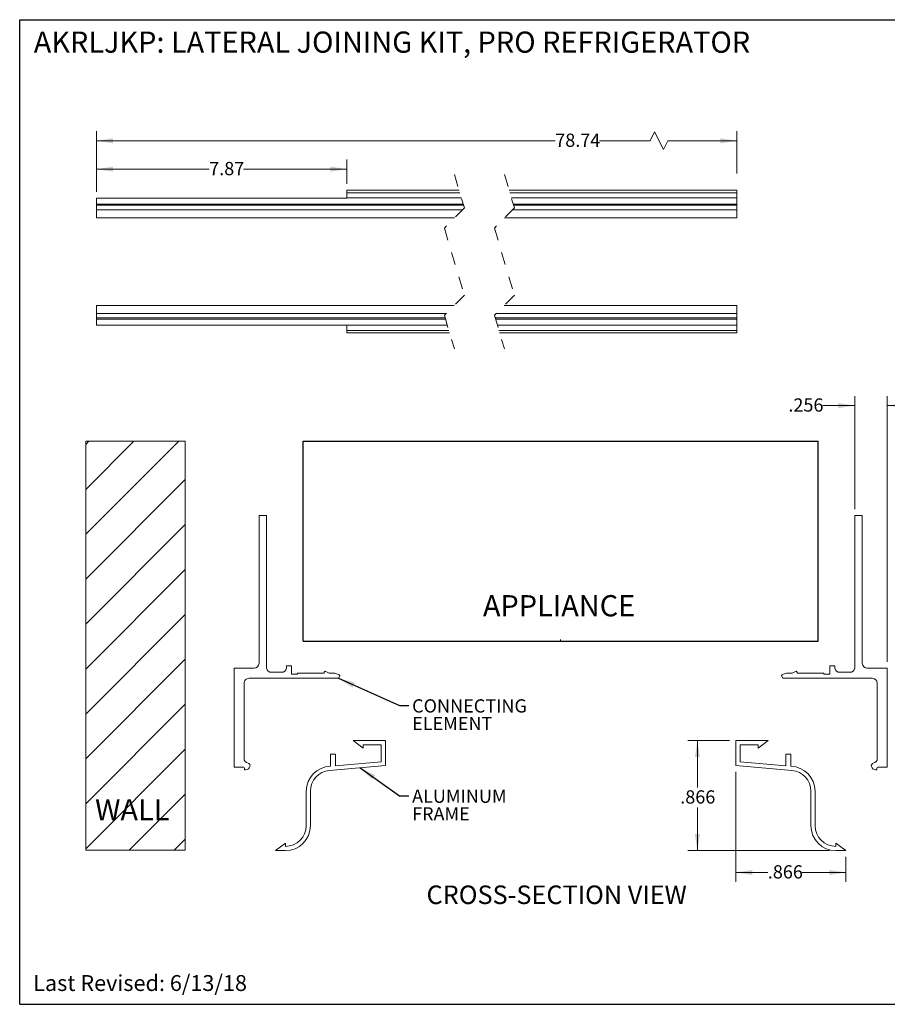
# Model space of a CAD drawing. Units: inches. Extents: x 0.4 to 10.6, y 0.4 to 8.1.
# Drawn here: x 0.4 to 7.2, y 0.4 to 8.1 of the extents above; entities that cross this region are included whole.
import ezdxf

# ---------------------------------------------------------------- set-up
doc = ezdxf.new("R2010")
doc.units = ezdxf.units.IN
doc.header["$MEASUREMENT"] = 0
doc.linetypes.add('CENTERX2', pattern=[0.8, 0.5, -0.1, 0.1, -0.1])
doc.linetypes.add('HIDDEN', pattern=[0.075, 0.05, -0.025])
doc.styles.add('SLDTEXTSTYLE0', font='ARIAL.TTF', dxfattribs={"width": 0.948})
doc.styles.add('SLDTEXTSTYLE1', font='ARIALBD.TTF', dxfattribs={"width": 0.948})
doc.styles.add('SLDTEXTSTYLE2', font='ARIALBI.TTF', dxfattribs={"width": 0.948})
doc.styles.get("Standard").update_dxf_attribs({"font": 'ARIAL.TTF'})
doc.dimstyles.new('SLDDIMSTYLE0', dxfattribs={"dimtxt": 0.101115, "dimasz": 0.13, "dimexe": 0, "dimexo": 0.0625, "dimgap": 0.025279, "dimtad": 0, "dimtih": 1, "dimtoh": 1, "dimdec": 3, "dimrnd": 1e-09, "dimzin": 12, "dimdsep": 46, "dimtxsty": 'SLDTEXTSTYLE0', "dimsah": 1, "dimcen": 0.09, "dimadec": 0, "dimazin": 3, "dimtfac": 1, "dimtdec": 3, "dimtofl": 0, "dimtmove": 0, "dimatfit": 3, "dimfxl": 0, "dimfrac": 2, "dimtolj": 1, "dimtzin": 12, "dimarcsym": 0})
doc.dimstyles.new('SLDDIMSTYLE1', dxfattribs={"dimtxt": 0.101115, "dimasz": 0.13, "dimexe": 0, "dimexo": 0.0625, "dimgap": 0.025279, "dimtad": 0, "dimtih": 1, "dimtoh": 1, "dimdec": 3, "dimrnd": 1e-09, "dimzin": 12, "dimdsep": 46, "dimtxsty": 'SLDTEXTSTYLE0', "dimsah": 1, "dimcen": 0.09, "dimadec": 0, "dimazin": 3, "dimtfac": 1, "dimtdec": 3, "dimtmove": 0, "dimatfit": 0, "dimfxl": 0, "dimfrac": 2, "dimtolj": 1, "dimtzin": 12, "dimarcsym": 0})
doc.dimstyles.new('SLDDIMSTYLE2', dxfattribs={"dimtxt": 0.18, "dimasz": 0.13, "dimexe": 0, "dimexo": 0.0625, "dimgap": 0, "dimtad": 0, "dimtih": 1, "dimtoh": 1, "dimdec": 0, "dimrnd": 1e-09, "dimzin": 0, "dimdsep": 46, "dimtxsty": 'Standard', "dimsah": 1, "dimcen": 0.09, "dimadec": 0, "dimazin": 0, "dimtfac": 0.13, "dimtdec": 0, "dimtofl": 0, "dimtmove": 0, "dimatfit": 3, "dimfxl": 0, "dimfrac": 2, "dimtolj": 1, "dimtzin": 0, "dimarcsym": 0})
doc.dimstyles.new('SLDDIMSTYLE3', dxfattribs={"dimtxt": 0.101115, "dimasz": 0.13, "dimexe": 0, "dimexo": 0.0625, "dimgap": 0.025279, "dimtad": 0, "dimtih": 1, "dimtoh": 1, "dimlfac": 4, "dimrnd": 1e-09, "dimzin": 12, "dimdsep": 46, "dimtxsty": 'SLDTEXTSTYLE0', "dimsah": 1, "dimcen": 0.09, "dimadec": 0, "dimazin": 3, "dimtfac": 1, "dimtofl": 0, "dimtmove": 0, "dimatfit": 3, "dimfxl": 0, "dimfrac": 2, "dimtolj": 1, "dimtzin": 12, "dimarcsym": 0})

# ---------------------------------------------------------------- blocks, each defined once
blk = doc.blocks.new('_D')
at = {"color": 7, "linetype": 'Continuous', "lineweight": 0}
for p, q in [((6.0097, 2.2064), (6.0097, 1.3406)), ((6.8758, 1.5371), (6.8758, 1.3406)), ((6.0097, 1.4156), (6.2617, 1.4156)), ((6.8758, 1.4156), (6.5317, 1.4156))]:
    blk.add_line(p, q, dxfattribs=at)
for points in [[(6.0097, 1.4156), (6.1397, 1.3956), (6.1397, 1.4356)], [(6.8758, 1.4156), (6.7458, 1.4356), (6.7458, 1.3956)]]:
    blk.add_solid(points, dxfattribs=at)
at = {"color": 7, "linetype": 'Continuous', "lineweight": 0, "insert": (6.2617, 1.4723), "char_height": 0.10417, "attachment_point": 1, "style": 'SLDTEXTSTYLE0'}
blk.add_mtext('.866', dxfattribs=at)
blk = doc.blocks.new('_D_1')
at = {"color": 7, "linetype": 'Continuous', "lineweight": 0}
for p, q in [((5.9597, 2.4533), (5.6326, 2.4533)), ((5.7076, 2.4533), (5.7076, 2.0827)), ((5.7076, 1.5871), (5.7076, 1.9274)), ((6.7471, 1.5871), (5.6326, 1.5871))]:
    blk.add_line(p, q, dxfattribs=at)
for points in [[(5.7076, 2.4533), (5.6876, 2.3233), (5.7276, 2.3233)], [(5.7076, 1.5871), (5.7276, 1.7171), (5.6876, 1.7171)]]:
    blk.add_solid(points, dxfattribs=at)
at = {"color": 7, "linetype": 'Continuous', "lineweight": 0, "insert": (5.5726, 2.0617), "char_height": 0.10417, "attachment_point": 1, "style": 'SLDTEXTSTYLE0'}
blk.add_mtext('.866', dxfattribs=at)
blk = doc.blocks.new('_D_3')
at = {"color": 7, "linetype": 'Continuous', "lineweight": 0}
for p, q in [((6.9461, 4.2728), (6.9461, 5.164)), ((7.202, 3.072), (7.202, 5.164)), ((6.9461, 5.089), (6.6935, 5.089)), ((7.202, 5.089), (7.452, 5.089))]:
    blk.add_line(p, q, dxfattribs=at)
for points in [[(6.9461, 5.089), (6.8161, 5.109), (6.8161, 5.069)], [(7.202, 5.089), (7.332, 5.069), (7.332, 5.109)]]:
    blk.add_solid(points, dxfattribs=at)
at = {"color": 7, "linetype": 'Continuous', "lineweight": 0, "insert": (6.4234, 5.1456), "char_height": 0.10417, "attachment_point": 1, "style": 'SLDTEXTSTYLE0'}
blk.add_mtext('.256', dxfattribs=at)
blk = doc.blocks.new('SW_NOTE_0')
at = {"color": 0, "linetype": 'Continuous', "lineweight": 0, "char_height": 0.10417, "attachment_point": 1, "style": 'SLDTEXTSTYLE0'}
for s, insert in [('CONNECTING', (0.0244, 0.0483)), ('ELEMENT', (0.0244, -0.0905))]:
    blk.add_mtext(s, dxfattribs=dict(at, insert=insert))
blk = doc.blocks.new('SW_NOTE_1')
at = {"color": 0, "linetype": 'Continuous', "lineweight": 0, "char_height": 0.10417, "attachment_point": 1, "style": 'SLDTEXTSTYLE0'}
for s, insert in [('ALUMINUM', (0.0244, 0.0493)), ('FRAME', (0.0244, -0.0896))]:
    blk.add_mtext(s, dxfattribs=dict(at, insert=insert))
blk = doc.blocks.new('_D_4')
at = {"color": 7, "linetype": 'Continuous', "lineweight": 0}
for p, q in [((0.9805, 6.771), (0.9805, 7.2472)), ((5.3703, 7.2416), (5.3356, 7.1722)), ((5.4397, 7.1027), (5.3703, 7.2416)), ((6.0182, 6.9143), (6.0182, 7.2472)), ((0.9805, 7.1722), (4.5889, 7.1722)), ((5.3356, 7.1722), (4.9361, 7.1722)), ((5.4744, 7.1722), (5.4397, 7.1027)), ((6.0182, 7.1722), (5.4744, 7.1722))]:
    blk.add_line(p, q, dxfattribs=at)
for points in [[(0.9805, 7.1722), (1.1105, 7.1522), (1.1105, 7.1922)], [(6.0182, 7.1722), (5.8882, 7.1922), (5.8882, 7.1522)]]:
    blk.add_solid(points, dxfattribs=at)
at = {"color": 7, "linetype": 'Continuous', "lineweight": 0, "insert": (4.5889, 7.2288), "char_height": 0.10417, "attachment_point": 1, "style": 'SLDTEXTSTYLE0'}
blk.add_mtext('78.74', dxfattribs=at)
blk = doc.blocks.new('_D_5')
at = {"color": 7, "linetype": 'Continuous', "lineweight": 0}
for p, q in [((0.9805, 6.771), (0.9805, 7.0241)), ((2.949, 6.8327), (2.949, 7.0241)), ((0.9805, 6.9491), (1.8659, 6.9491)), ((2.949, 6.9491), (2.136, 6.9491))]:
    blk.add_line(p, q, dxfattribs=at)
for points in [[(0.9805, 6.9491), (1.1105, 6.9291), (1.1105, 6.9691)], [(2.949, 6.9491), (2.819, 6.9691), (2.819, 6.9291)]]:
    blk.add_solid(points, dxfattribs=at)
at = {"color": 7, "linetype": 'Continuous', "lineweight": 0, "insert": (1.8659, 7.0057), "char_height": 0.10417, "attachment_point": 1, "style": 'SLDTEXTSTYLE0'}
blk.add_mtext('7.87', dxfattribs=at)

msp = doc.modelspace()

# ---------------------------------------------------------------- hatches: boundary and pattern name
at = {"linetype": 'Continuous'}
h = msp.add_hatch(dxfattribs=at)
h.set_pattern_fill('ANSI31', scale=2, style=0)
h.paths.add_polyline_path([(1.6782, 1.5898), (1.6782, 4.8088), (0.8942, 4.8088), (0.8942, 1.5898)], flags=0)

# ---------------------------------------------------------------- linework, layer by layer
at = {"color": 7, "linetype": 'Continuous', "lineweight": 30}
for p, q in [((0.375, 0.378), (0.375, 8.125)), ((0.375, 8.125), (10.625, 8.125)), ((2.6045, 3.2349), (2.6045, 4.8088)), ((2.6045, 4.8088), (6.6589, 4.8088)), ((6.6589, 3.2349), (6.6589, 4.8088)), ((2.6045, 3.2349), (6.6589, 3.2349)), ((0.375, 0.378), (10.625, 0.378))]:
    msp.add_line(p, q, dxfattribs=at)
at = {"color": 7, "linetype": 'HIDDEN', "lineweight": 0}
for p, q in [((3.7952, 6.9077), (3.8739, 6.6435)), ((4.1889, 6.9077), (4.2676, 6.6435)), ((3.8739, 6.6435), (3.7164, 6.486)), ((4.2676, 6.6435), (4.1101, 6.486)), ((3.7164, 6.486), (3.8739, 5.9574)), ((4.1101, 6.486), (4.2676, 5.9574)), ((3.8739, 5.9574), (3.7164, 5.8)), ((4.2676, 5.9574), (4.1101, 5.8)), ((3.7164, 5.8), (3.7952, 5.5357)), ((4.1101, 5.8), (4.1889, 5.5357))]:
    msp.add_line(p, q, dxfattribs=at)
at = {"color": 7, "linetype": 'Continuous', "lineweight": 15}
for p, q in [((2.949, 6.7827), (3.8324, 6.7827)), ((2.949, 6.763), (2.949, 6.7827)), ((2.949, 6.7222), (2.949, 6.763)), ((2.949, 6.763), (3.8383, 6.763)), ((4.2261, 6.7827), (6.0182, 6.7827)), ((4.232, 6.763), (6.0182, 6.763)), ((6.0182, 6.7827), (6.0182, 6.763)), ((6.0182, 6.763), (6.0182, 6.7222)), ((0.9805, 6.721), (2.949, 6.721)), ((0.9805, 6.721), (0.9805, 6.6745)), ((0.9805, 6.6745), (3.8647, 6.6745)), ((0.9805, 6.6745), (0.9805, 6.6646)), ((0.9805, 6.6646), (3.8676, 6.6646)), ((0.9805, 6.6646), (0.9805, 6.6302)), ((2.949, 6.721), (2.949, 6.7222)), ((2.949, 6.7222), (3.8504, 6.7222)), ((4.2441, 6.7222), (6.0182, 6.7222)), ((4.2584, 6.6745), (6.0182, 6.6745)), ((4.2613, 6.6646), (6.0182, 6.6646)), ((6.0182, 6.7222), (6.0182, 6.6745)), ((6.0182, 6.6745), (6.0182, 6.6646)), ((6.0182, 6.6646), (6.0182, 6.6302)), ((0.9805, 6.6302), (3.8606, 6.6302)), ((0.9805, 6.6302), (0.9805, 6.5662)), ((4.2543, 6.6302), (6.0182, 6.6302)), ((6.0182, 6.6302), (6.0182, 6.5662)), ((0.9805, 6.5662), (3.7966, 6.5662)), ((4.1903, 6.5662), (6.0182, 6.5662)), ((0.9805, 5.8132), (0.9805, 5.8772)), ((0.9805, 5.8772), (3.7937, 5.8772)), ((0.9805, 5.8132), (3.7297, 5.8132)), ((0.9805, 5.7788), (0.9805, 5.8132)), ((4.1234, 5.8132), (6.0182, 5.8132)), ((4.1874, 5.8772), (6.0182, 5.8772)), ((6.0182, 5.8132), (6.0182, 5.8772)), ((6.0182, 5.7788), (6.0182, 5.8132)), ((0.9805, 5.7788), (3.7227, 5.7788)), ((0.9805, 5.769), (0.9805, 5.7788)), ((0.9805, 5.769), (3.7257, 5.769)), ((0.9805, 5.7225), (0.9805, 5.769)), ((4.1164, 5.7788), (6.0182, 5.7788)), ((4.1194, 5.769), (6.0182, 5.769)), ((6.0182, 5.769), (6.0182, 5.7788)), ((6.0182, 5.7212), (6.0182, 5.769)), ((0.9805, 5.7225), (2.949, 5.7225)), ((2.949, 5.7225), (2.949, 5.7212)), ((2.949, 5.7212), (3.7399, 5.7212)), ((2.949, 5.7212), (2.949, 5.6804)), ((2.949, 5.6804), (3.7521, 5.6804)), ((2.949, 5.6804), (2.949, 5.6607)), ((2.949, 5.6607), (3.7579, 5.6607)), ((4.1336, 5.7212), (6.0182, 5.7212)), ((4.1458, 5.6804), (6.0182, 5.6804)), ((4.1516, 5.6607), (6.0182, 5.6607)), ((6.0182, 5.6804), (6.0182, 5.7212)), ((6.0182, 5.6607), (6.0182, 5.6804)), ((2.2584, 3.0614), (2.2584, 4.2228)), ((2.2584, 4.2228), (2.3174, 4.2228)), ((2.3174, 4.2228), (2.3174, 3.022)), ((6.9461, 4.2228), (6.9461, 3.022)), ((7.0051, 4.2228), (6.9461, 4.2228)), ((7.0051, 3.0614), (7.0051, 4.2228)), ((2.0615, 2.2427), (2.0615, 3.022)), ((2.0615, 3.022), (2.219, 3.022)), ((2.4749, 3.022), (2.4749, 3.0417)), ((2.4749, 3.0417), (2.5143, 3.0417)), ((2.5143, 3.0417), (2.5143, 2.9748)), ((6.7492, 3.0417), (6.7492, 2.9748)), ((6.7886, 3.0417), (6.7492, 3.0417)), ((6.7886, 3.022), (6.7886, 3.0417)), ((7.202, 3.022), (7.0445, 3.022)), ((7.202, 2.2427), (7.202, 3.022)), ((2.3568, 2.9902), (2.4355, 2.9902)), ((2.5143, 2.9748), (2.5615, 2.9748)), ((2.5615, 2.9748), (2.5615, 2.9827)), ((2.5615, 2.9827), (2.764, 2.9827)), ((2.7837, 2.9977), (2.8097, 2.9827)), ((2.8097, 2.9827), (2.8547, 2.9827)), ((2.8547, 2.9827), (2.8849, 2.972)), ((2.894, 2.9616), (2.8833, 2.943)), ((6.3695, 2.9616), (6.3802, 2.943)), ((6.4087, 2.9827), (6.3785, 2.972)), ((6.4537, 2.9827), (6.4087, 2.9827)), ((6.4798, 2.9977), (6.4537, 2.9827)), ((6.702, 2.9827), (6.4995, 2.9827)), ((6.702, 2.9748), (6.702, 2.9827)), ((6.7492, 2.9748), (6.702, 2.9748)), ((6.9067, 2.9902), (6.8279, 2.9902)), ((2.1403, 2.9039), (2.1403, 2.3135)), ((2.8833, 2.943), (2.1799, 2.943)), ((6.3802, 2.943), (7.0835, 2.943)), ((7.1232, 2.9039), (7.1232, 2.3135)), ((2.9979, 2.4533), (3.2538, 2.4533)), ((3.0766, 2.3942), (2.9979, 2.4533)), ((3.2203, 2.4198), (3.0766, 2.4198)), ((3.0766, 2.4198), (3.0766, 2.3942)), ((3.2203, 2.2871), (3.2203, 2.4198)), ((3.2538, 2.4533), (3.2538, 2.2564)), ((6.0097, 2.4533), (6.0097, 2.2564)), ((6.2656, 2.4533), (6.0097, 2.4533)), ((6.0432, 2.4198), (6.1869, 2.4198)), ((6.0432, 2.2871), (6.0432, 2.4198)), ((6.1869, 2.3942), (6.2656, 2.4533)), ((6.1869, 2.4198), (6.1869, 2.3942)), ((2.8207, 2.2518), (2.8207, 2.345)), ((2.8207, 2.345), (2.8601, 2.345)), ((2.8601, 2.345), (2.8601, 2.2556)), ((6.4034, 2.345), (6.4034, 2.2556)), ((6.4428, 2.345), (6.4034, 2.345)), ((6.4428, 2.2518), (6.4428, 2.345)), ((3.2538, 2.2564), (2.8124, 2.2178)), ((2.8601, 2.2556), (3.2203, 2.2871)), ((6.0097, 2.2564), (6.4511, 2.2178)), ((6.4034, 2.2556), (6.0432, 2.2871)), ((2.1363, 2.2427), (2.0615, 2.2427)), ((2.1442, 2.2297), (2.1442, 2.2348)), ((7.1193, 2.2297), (7.1193, 2.2348)), ((7.1272, 2.2427), (7.202, 2.2427)), ((2.6298, 1.784), (2.6298, 2.055)), ((2.6632, 2.055), (2.6632, 1.784)), ((6.6002, 2.055), (6.6002, 1.784)), ((6.6337, 1.784), (6.6337, 2.055)), ((2.3876, 1.5871), (2.4664, 1.6462)), ((2.4664, 1.6462), (2.4664, 1.6206)), ((6.7971, 1.6462), (6.7971, 1.6206)), ((6.8758, 1.5871), (6.7971, 1.6462)), ((2.4664, 1.5871), (2.3876, 1.5871)), ((6.7971, 1.5871), (6.8758, 1.5871))]:
    msp.add_line(p, q, dxfattribs=at)
at = {"color": 7, "linetype": 'Continuous', "lineweight": 0}
for p, q in [((1.6782, 4.8088), (0.8942, 4.8088)), ((0.8942, 1.5898), (0.8942, 4.8088)), ((1.6782, 1.5898), (1.6782, 4.8088)), ((1.6782, 1.5898), (0.8942, 1.5898))]:
    msp.add_line(p, q, dxfattribs=at)
at = {"color": 7, "linetype": 'CENTERX2', "lineweight": 0}
msp.add_line((4.6317, 3.2349), (4.6317, 3.2474), dxfattribs=at)
at = {"color": 7, "linetype": 'Continuous', "lineweight": 15}
for centre, radius, start, end in [((2.219, 3.0614), 0.0394, 270, 360), ((2.3561, 3.0296), 0.0394, 191.04742, 271.06181), ((2.4363, 3.0296), 0.0394, 268.93819, 348.95258), ((6.8272, 3.0296), 0.0394, 191.04742, 271.06181), ((6.9074, 3.0296), 0.0394, 268.93819, 348.95258), ((7.0445, 3.0614), 0.0394, 180, 270), ((2.764, 2.9906), 0.00787, 270, 1.01435), ((2.7798, 2.9909), 0.00787, 60, 181.48207), ((2.8875, 2.9795), 0.00787, 250.56697, 264.41278), ((2.886, 2.9634), 0.00823, 346.93312, 84.41278), ((6.3775, 2.9634), 0.00823, 95.58722, 193.06688), ((6.3759, 2.9795), 0.00787, 275.58722, 289.43303), ((6.4837, 2.9909), 0.00787, 358.51793, 120), ((6.4995, 2.9906), 0.00787, 178.98565, 270), ((2.1796, 2.9036), 0.0394, 89.52829, 179.52829), ((7.0839, 2.9036), 0.0394, 0.47171, 90.47171), ((2.1796, 2.3135), 0.0394, 180, 258.46304), ((2.1489, 2.261), 0.0394, 275.83759, 344.30902), ((2.1678, 2.2557), 0.0197, 344.30903, 78.46304), ((2.8266, 2.055), 0.1969, 91.71913, 180), ((6.4369, 2.055), 0.1969, 0, 88.28087), ((7.0957, 2.2557), 0.0197, 101.53696, 195.69097), ((7.1146, 2.261), 0.0394, 195.69098, 264.16241), ((7.0839, 2.3135), 0.0394, 281.53696, 0), ((2.1363, 2.2348), 0.00787, 0, 90), ((2.1521, 2.2297), 0.00787, 180, 275.83759), ((2.8266, 2.055), 0.1634, 95, 180), ((6.4369, 2.055), 0.1634, 0, 85), ((7.1114, 2.2297), 0.00787, 264.16241, 0), ((7.1272, 2.2348), 0.00787, 90, 180), ((2.4664, 1.784), 0.1969, 270, 0), ((2.4664, 1.784), 0.1634, 270, 0), ((6.7971, 1.784), 0.1969, 180, 270), ((6.7971, 1.784), 0.1634, 180, 270)]:
    msp.add_arc(centre, radius, start, end, dxfattribs=at)

# ---------------------------------------------------------------- block references
at = {"color": 7, "linetype": 'Continuous', "lineweight": 0}
for name, p in [('SW_NOTE_0', (3.4382, 2.7297)), ('SW_NOTE_1', (3.4382, 2.0182))]:
    msp.add_blockref(name, p, dxfattribs=at)

# ---------------------------------------------------------------- texts
at = {"color": 7, "linetype": 'Continuous', "lineweight": 0, "attachment_point": 1}
for s, insert, char_height, style in [('AKRLJKP: LATERAL JOINING KIT, PRO REFRIGERATOR', (0.4856, 8.0317), 0.166667, 'SLDTEXTSTYLE0'), ('APPLIANCE', (4.02, 3.5973), 0.16667, 'SLDTEXTSTYLE2'), ('WALL', (0.9681, 1.9914), 0.16667, 'SLDTEXTSTYLE2'), ('CROSS-SECTION VIEW', (3.5764, 1.3128), 0.145833, 'SLDTEXTSTYLE1'), ('Last Revised: 6/13/18', (0.4813, 0.6079), 0.125, 'SLDTEXTSTYLE0')]:
    msp.add_mtext(s, dxfattribs=dict(at, insert=insert, char_height=char_height, style=style))

# ---------------------------------------------------------------- dimensions: what is measured, and where the dimension line sits
at = {"color": 7, "linetype": 'Continuous', "lineweight": 0}
dim = msp.add_linear_dim(base=(0.9805, 7.1722), p1=(6.0182, 6.8643), p2=(0.9805, 6.721), angle=0, text='78.74', dimstyle='SLDDIMSTYLE3', dxfattribs=at)
dim.commit()
dim.dimension.update_dxf_attribs({"geometry": '_D_4', "text_midpoint": (4.7625, 7.1722), "dimtype": 160})
for base, p1, p2, angle, dimstyle, picture, middle in [((0.9805, 6.9491), (2.949, 6.7827), (0.9805, 6.721), 0, 'SLDDIMSTYLE3', '_D_5', (2.001, 6.9491)), ((6.9461, 5.089), (7.202, 3.022), (6.9461, 4.2228), 0, 'SLDDIMSTYLE1', '_D_3', (6.5585, 5.089)), ((5.7076, 2.4533), (6.7971, 1.5871), (6.0097, 2.4533), 90, 'SLDDIMSTYLE0', '_D_1', (5.7076, 2.005))]:
    dim = msp.add_linear_dim(base=base, p1=p1, p2=p2, angle=angle, dimstyle=dimstyle, dxfattribs=at)
    dim.commit()
    dim.dimension.update_dxf_attribs({"geometry": picture, "text_midpoint": middle, "dimtype": 160})
dim = msp.add_linear_dim(base=(6.8758, 1.4156), p1=(6.0097, 2.2564), p2=(6.8758, 1.5871), dimstyle='SLDDIMSTYLE0', dxfattribs=at)
dim.commit()
dim.dimension.update_dxf_attribs({"geometry": '_D', "text_midpoint": (6.3967, 1.4156), "dimtype": 160})

# ---------------------------------------------------------------- leaders
for points in [[(2.8833, 2.943), (3.3632, 2.7297), (3.4382, 2.7297)], [(3.0537, 2.2389), (3.3632, 2.0182), (3.4382, 2.0182)]]:
    msp.add_leader(points, dimstyle='SLDDIMSTYLE2', dxfattribs=at)

doc.saveas('drawing.dxf')
